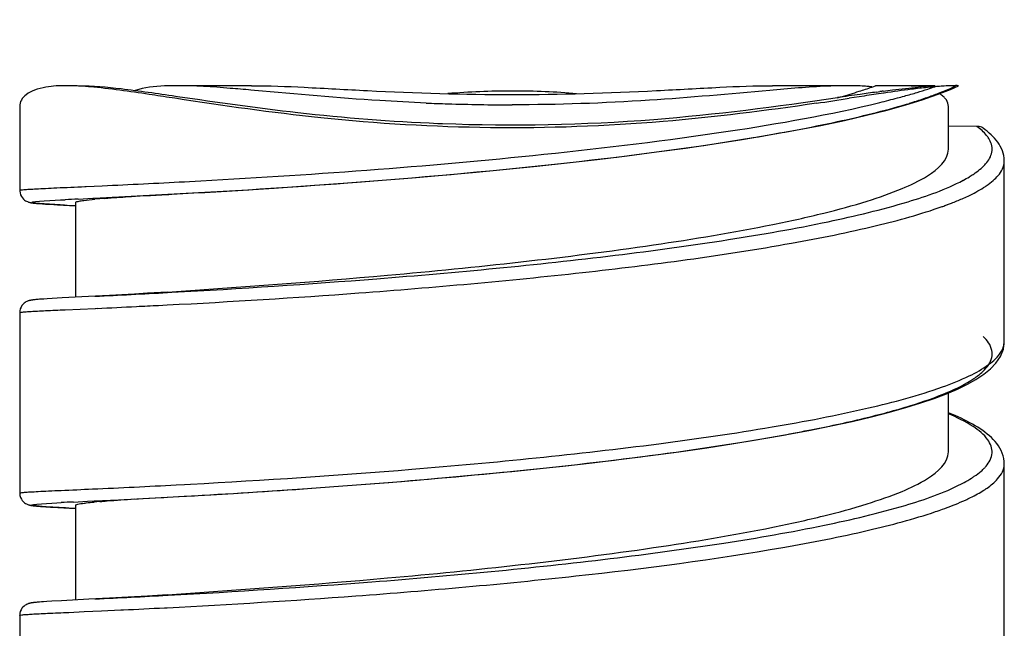
# Model space of a CAD drawing. Units: millimetres. Extents: x -1285 to 2556, y 199 to 1261.
# Drawn here: x -676 to -660, y 649 to 659 of the extents above; entities that cross this region are included whole.
import ezdxf

# ---------------------------------------------------------------- set-up
doc = ezdxf.new("R2010")
doc.units = ezdxf.units.MM
doc.header["$LTSCALE"] = 108.9
doc.layers.add('59206_72_01_BL12', color=7, linetype='CONTINUOUS')
doc.layers.add('59206_72_02_BL20', color=7, linetype='CONTINUOUS')

# ---------------------------------------------------------------- blocks, each defined once
blk = doc.blocks.new('59206_72_02_BL20', base_point=(905.705, 659.59))
at = {"layer": '59206_72_02_BL20', "color": 7, "linetype": 'Continuous'}
for p, q in [((899.205, 660.916), (899.205, 661.244)), ((912.205, 660.916), (912.205, 661.245)), ((908.663, 660.378), (910.261, 660.378)), ((901.418, 658.214), (900.193, 658.214)), ((911.217, 658.214), (909.993, 658.214)), ((901.47, 658.136), (901.41, 658.141)), ((910.001, 658.141), (909.945, 658.136))]:
    blk.add_line(p, q, dxfattribs=at)
for centre, radius, start, end in [((901.869, 665.056), 4.642, 259.3558, 261.8994), ((909.531, 665.118), 4.705, 277.9912, 280.5047), ((900.945, 665.986), 5.602, 263.2325, 265.6772), ((901.053, 667.398), 7.019, 265.6649, 267.7747), ((911.321, 655.613), 2.598, 83.266, 85.1561), ((905.743, 692.544), 34.646, 267.6024, 268.1898), ((905.708, 691.401), 33.502, 268.1871, 269.9946)]:
    blk.add_arc(centre, radius, start, end, dxfattribs=at)
for points, knots in [([(899.205, 660.917), (899.205, 660.955), (899.243, 661.043), (899.377, 661.137), (899.578, 661.213), (899.739, 661.245), (899.831, 661.259)], [0, 0, 0, 0, 0.151127, 0.352025, 0.631294, 1, 1, 1, 1]), ([(899.831, 661.259), (899.846, 661.261), (899.908, 661.27), (899.971, 661.277), (900.019, 661.281)], [0, 0, 0, 0, 0.238794, 1, 1, 1, 1]), ([(900.786, 661.233), (900.747, 661.227), (900.614, 661.201), (900.482, 661.163), (900.395, 661.122)], [0, 0, 0, 0, 0.29383, 1, 1, 1, 1]), ([(911.012, 661.124), (910.987, 661.136), (910.861, 661.186), (910.728, 661.216), (910.623, 661.234)], [0, 0, 0, 0, 0.207778, 1, 1, 1, 1]), ([(911.205, 660.917), (911.205, 660.936), (911.182, 661.034), (911.083, 661.091), (911.012, 661.124)], [0, 0, 0, 0, 0.195074, 1, 1, 1, 1]), ([(911.399, 661.281), (911.415, 661.279), (911.477, 661.273), (911.54, 661.265), (911.586, 661.258)], [0, 0, 0, 0, 0.261263, 1, 1, 1, 1]), ([(911.586, 661.258), (911.6, 661.256), (911.655, 661.247), (911.709, 661.237), (911.749, 661.228)], [0, 0, 0, 0, 0.262755, 1, 1, 1, 1]), ([(911.749, 661.228), (911.816, 661.212), (911.936, 661.177), (912.108, 661.099), (912.205, 660.987), (912.205, 660.917)], [0, 0, 0, 0, 0.359107, 0.636372, 1, 1, 1, 1]), ([(900.395, 661.122), (900.366, 661.109), (900.284, 661.066), (900.205, 660.981), (900.205, 660.917)], [0, 0, 0, 0, 0.331842, 1, 1, 1, 1]), ([(900.068, 660.454), (899.941, 660.476), (899.716, 660.528), (899.413, 660.641), (899.205, 660.804), (899.205, 660.917)], [0, 0, 0, 0, 0.378531, 0.666287, 1, 1, 1, 1]), ([(900.205, 660.917), (900.205, 660.858), (900.313, 660.717), (900.455, 660.656), (900.546, 660.621)], [0, 0, 0, 0, 0.374222, 1, 1, 1, 1]), ([(910.389, 660.492), (910.508, 660.514), (910.721, 660.565), (911.004, 660.669), (911.205, 660.813), (911.205, 660.917)], [0, 0, 0, 0, 0.382308, 0.672191, 1, 1, 1, 1]), ([(912.205, 660.917), (912.205, 660.793), (911.965, 660.623), (911.628, 660.508), (911.373, 660.457), (911.23, 660.437)], [0, 0, 0, 0, 0.327689, 0.617248, 1, 1, 1, 1]), ([(900.669, 660.578), (900.694, 660.569), (900.807, 660.536), (900.922, 660.511), (901.012, 660.494)], [0, 0, 0, 0, 0.227886, 1, 1, 1, 1]), ([(900.285, 660.423), (900.266, 660.425), (900.193, 660.434), (900.121, 660.445), (900.068, 660.454)], [0, 0, 0, 0, 0.259295, 1, 1, 1, 1]), ([(901.15, 660.378), (901.118, 660.378), (900.995, 660.379), (900.872, 660.382), (900.781, 660.385)], [0, 0, 0, 0, 0.258435, 1, 1, 1, 1]), ([(901.215, 660.46), (901.237, 660.457), (901.328, 660.445), (901.42, 660.434), (901.49, 660.427)], [0, 0, 0, 0, 0.2402, 1, 1, 1, 1]), ([(901.49, 660.427), (901.583, 660.418), (902.001, 660.385), (902.421, 660.378), (902.747, 660.378)], [0, 0, 0, 0, 0.223877, 1, 1, 1, 1]), ([(902.747, 660.378), (903.22, 660.378), (904.206, 660.403), (905.192, 660.418), (905.705, 660.418)], [0, 0, 0, 0, 0.479103, 1, 1, 1, 1]), ([(905.705, 660.418), (906.219, 660.418), (907.205, 660.403), (908.191, 660.378), (908.663, 660.378)], [0, 0, 0, 0, 0.520896, 1, 1, 1, 1]), ([(908.663, 660.378), (908.808, 660.378), (909.315, 660.383), (909.825, 660.408), (910.185, 660.459)], [0, 0, 0, 0, 0.283596, 1, 1, 1, 1]), ([(911.23, 660.437), (911.159, 660.427), (910.837, 660.389), (910.513, 660.378), (910.261, 660.378)], [0, 0, 0, 0, 0.221676, 1, 1, 1, 1]), ([(900.193, 658.214), (900.124, 658.214), (899.893, 658.209), (899.66, 658.185), (899.505, 658.137)], [0, 0, 0, 0, 0.300081, 1, 1, 1, 1]), ([(901.41, 658.141), (901.296, 658.151), (900.891, 658.185), (900.485, 658.215), (900.193, 658.214)], [0, 0, 0, 0, 0.282044, 1, 1, 1, 1]), ([(901.418, 658.214), (901.708, 658.214), (902.345, 658.187), (903.772, 658.105), (904.912, 658.067), (905.705, 658.067)], [0, 0, 0, 0, 0.202764, 0.445563, 1, 1, 1, 1]), ([(905.705, 658.067), (906.498, 658.067), (907.638, 658.105), (909.066, 658.187), (909.703, 658.214), (909.993, 658.214)], [0, 0, 0, 0, 0.554437, 0.797236, 1, 1, 1, 1]), ([(911.217, 658.214), (911.129, 658.214), (910.723, 658.204), (910.318, 658.169), (910.001, 658.141)], [0, 0, 0, 0, 0.216588, 1, 1, 1, 1]), ([(911.54, 658.202), (911.515, 658.204), (911.408, 658.211), (911.3, 658.214), (911.217, 658.214)], [0, 0, 0, 0, 0.232749, 1, 1, 1, 1]), ([(904.294, 657.928), (904.038, 657.939), (903.096, 657.988), (902.156, 658.075), (901.47, 658.136)], [0, 0, 0, 0, 0.27086, 1, 1, 1, 1]), ([(909.945, 658.136), (909.286, 658.078), (907.876, 657.947), (906.46, 657.899), (905.705, 657.899)], [0, 0, 0, 0, 0.46733, 1, 1, 1, 1])]:
    blk.add_open_spline(points, degree=3, knots=knots, dxfattribs=at)
blk.add_open_spline([(900.546, 660.621), (900.586, 660.605), (900.627, 660.591), (900.669, 660.578)], degree=3, dxfattribs=at)

msp = doc.modelspace()

# ---------------------------------------------------------------- linework, layer by layer
at = {"layer": '59206_72_01_BL12', "color": 7, "linetype": 'Continuous'}
for p, q in [((-660.75, 658.214), (-661.617, 658.214)), ((-660.499, 658.152), (-660.366, 658.211)), ((-660.419, 658.206), (-660.415, 658.208)), ((-661.714, 658.109), (-661.661, 658.116)), ((-661.587, 658.093), (-661.599, 658.091)), ((-660.96, 657.983), (-660.716, 658.068)), ((-660.716, 658.068), (-660.499, 658.152)), ((-673.256, 658.006), (-673.303, 658.013)), ((-673.248, 658.043), (-673.215, 658.038)), ((-661.916, 658.044), (-662.164, 658.006)), ((-661.233, 657.898), (-660.96, 657.983)), ((-675.811, 657.873), (-675.811, 656.493)), ((-660.531, 657.17), (-660.531, 657.873)), ((-660.062, 657.543), (-660.531, 657.548)), ((-659.611, 654.001), (-659.611, 656.971)), ((-674.587, 656.362), (-672.466, 656.477)), ((-673.38, 656.425), (-673.355, 656.426)), ((-673.355, 656.426), (-673.319, 656.428)), ((-673.319, 656.428), (-673.309, 656.428)), ((-675.533, 656.278), (-675.514, 656.276)), ((-675.514, 656.276), (-675.494, 656.274)), ((-675.494, 656.274), (-675.473, 656.273)), ((-675.473, 656.273), (-675.438, 656.27)), ((-675.438, 656.27), (-675.386, 656.267)), ((-675.386, 656.267), (-675.311, 656.262)), ((-674.891, 656.293), (-674.891, 654.733)), ((-674.85, 656.349), (-674.607, 656.361)), ((-674.607, 656.361), (-674.587, 656.362)), ((-674.573, 656.363), (-674.42, 656.371)), ((-674.42, 656.371), (-674.292, 656.377)), ((-674.292, 656.377), (-674.092, 656.387)), ((-674.092, 656.387), (-673.988, 656.392)), ((-673.988, 656.392), (-673.744, 656.405)), ((-673.744, 656.405), (-673.661, 656.409)), ((-673.661, 656.409), (-673.38, 656.425)), ((-675.311, 656.262), (-675.189, 656.255)), ((-675.189, 656.255), (-674.891, 656.239)), ((-675.545, 654.694), (-675.561, 654.692)), ((-675.528, 654.696), (-675.545, 654.694)), ((-675.509, 654.697), (-675.528, 654.696)), ((-675.488, 654.699), (-675.509, 654.697)), ((-675.454, 654.701), (-675.488, 654.699)), ((-675.416, 654.704), (-675.454, 654.701)), ((-675.359, 654.708), (-675.416, 654.704)), ((-675.276, 654.713), (-675.359, 654.708)), ((-675.112, 654.722), (-675.276, 654.713)), ((-674.678, 654.744), (-675.112, 654.722)), ((-674.331, 654.762), (-674.678, 654.744)), ((-675.811, 654.48), (-675.811, 651.512)), ((-660.531, 652.189), (-660.531, 653.159)), ((-659.611, 649.019), (-659.611, 651.99)), ((-674.184, 651.402), (-674.092, 651.406)), ((-674.182, 651.402), (-673.088, 651.46)), ((-674.092, 651.406), (-673.854, 651.418)), ((-673.854, 651.418), (-673.778, 651.422)), ((-673.778, 651.422), (-673.472, 651.439)), ((-673.472, 651.439), (-673.44, 651.44)), ((-673.44, 651.44), (-673.38, 651.444)), ((-673.38, 651.444), (-673.106, 651.459)), ((-673.106, 651.459), (-673.088, 651.46)), ((-673.088, 651.46), (-672.668, 651.484)), ((-673.088, 651.46), (-673.066, 651.461)), ((-675.536, 651.297), (-675.518, 651.295)), ((-675.518, 651.295), (-675.499, 651.294)), ((-675.499, 651.294), (-675.467, 651.291)), ((-675.467, 651.291), (-675.432, 651.289)), ((-675.432, 651.289), (-675.38, 651.285)), ((-675.38, 651.285), (-675.306, 651.281)), ((-675.306, 651.281), (-675.183, 651.274)), ((-675.183, 651.274), (-674.891, 651.258)), ((-674.895, 651.259), (-675.004, 651.264)), ((-674.927, 651.364), (-674.693, 651.376)), ((-674.891, 651.312), (-674.891, 649.752)), ((-674.693, 651.376), (-674.584, 651.382)), ((-674.584, 651.382), (-674.182, 651.402)), ((-674.573, 651.382), (-674.497, 651.386)), ((-674.497, 651.386), (-674.426, 651.389)), ((-674.426, 651.389), (-674.387, 651.391)), ((-674.387, 651.391), (-674.184, 651.402)), ((-675.557, 649.712), (-675.571, 649.71)), ((-675.541, 649.713), (-675.557, 649.712)), ((-675.525, 649.715), (-675.541, 649.713)), ((-675.507, 649.716), (-675.525, 649.715)), ((-675.487, 649.718), (-675.507, 649.716)), ((-675.454, 649.72), (-675.487, 649.718)), ((-675.417, 649.723), (-675.454, 649.72)), ((-675.362, 649.727), (-675.417, 649.723)), ((-675.281, 649.732), (-675.362, 649.727)), ((-675.125, 649.74), (-675.281, 649.732)), ((-674.675, 649.763), (-675.125, 649.74)), ((-674.331, 649.781), (-674.675, 649.763)), ((-675.811, 649.499), (-675.811, 646.531))]:
    msp.add_line(p, q, dxfattribs=at)
at = {"layer": '59206_72_01_BL12', "color": 9, "linetype": 'Continuous'}
for p, q in [((-673.1, 656.634), (-673.016, 656.638)), ((-674.738, 656.554), (-674.716, 656.555)), ((-674.716, 656.555), (-674.452, 656.567)), ((-660.631, 656.226), (-660.624, 656.228)), ((-673.38, 654.811), (-673.309, 654.815)), ((-675.062, 654.527), (-674.817, 654.538)), ((-674.817, 654.538), (-674.571, 654.549)), ((-674.571, 654.549), (-674.565, 654.55)), ((-674.565, 654.55), (-674.539, 654.551)), ((-673.525, 654.599), (-673.385, 654.606)), ((-673.239, 651.645), (-673.101, 651.653)), ((-673.101, 651.653), (-673.003, 651.658)), ((-673.379, 649.83), (-673.368, 649.83)), ((-673.427, 649.623), (-673.384, 649.625)), ((-675.003, 649.549), (-674.749, 649.56)), ((-674.749, 649.56), (-674.463, 649.573)), ((-674.463, 649.573), (-674.146, 649.588)), ((-674.146, 649.588), (-674.106, 649.59))]:
    msp.add_line(p, q, dxfattribs=at)
at = {"layer": '59206_72_01_BL12', "color": 7, "linetype": 'Continuous'}
for points in [[(-672.466, 656.477), (-672.055, 656.502), (-671.627, 656.529), (-671.183, 656.559), (-670.725, 656.591), (-670.256, 656.626), (-669.776, 656.664), (-669.289, 656.704), (-668.797, 656.747), (-668.301, 656.792), (-667.803, 656.84), (-667.303, 656.891), (-666.806, 656.945), (-666.31, 657.001), (-665.818, 657.061), (-665.333, 657.123), (-664.854, 657.188), (-664.383, 657.257), (-663.924, 657.328), (-663.478, 657.403), (-663.046, 657.481), (-662.631, 657.561), (-662.241, 657.643), (-661.877, 657.727), (-661.539, 657.813), (-661.233, 657.898)], [(-659.828, 657.407), (-659.859, 657.435), (-659.891, 657.463), (-659.925, 657.49), (-659.961, 657.516), (-659.973, 657.525)], [(-659.611, 656.971), (-659.611, 656.98), (-659.614, 657.022), (-659.62, 657.063), (-659.63, 657.103), (-659.643, 657.142), (-659.659, 657.181), (-659.677, 657.217), (-659.697, 657.252), (-659.72, 657.286), (-659.745, 657.318), (-659.771, 657.349), (-659.798, 657.378), (-659.828, 657.407)], [(-675.811, 656.493), (-675.811, 656.481), (-675.806, 656.449), (-675.796, 656.418), (-675.783, 656.39), (-675.767, 656.367), (-675.748, 656.347), (-675.73, 656.332), (-675.713, 656.321), (-675.698, 656.312), (-675.685, 656.306), (-675.673, 656.302), (-675.664, 656.298), (-675.655, 656.296), (-675.647, 656.294), (-675.64, 656.292), (-675.634, 656.291), (-675.627, 656.289), (-675.621, 656.288), (-675.614, 656.287), (-675.608, 656.286), (-675.601, 656.285), (-675.595, 656.284), (-675.588, 656.283), (-675.581, 656.283), (-675.574, 656.282), (-675.566, 656.281), (-675.558, 656.28), (-675.55, 656.279), (-675.533, 656.278)], [(-673.379, 654.819), (-673.71, 654.798), (-673.921, 654.785), (-674.128, 654.773), (-674.331, 654.762)], [(-675.561, 654.692), (-675.569, 654.691), (-675.576, 654.691), (-675.583, 654.69), (-675.59, 654.689), (-675.597, 654.688), (-675.603, 654.687), (-675.609, 654.686), (-675.615, 654.685), (-675.621, 654.684), (-675.627, 654.683), (-675.634, 654.682), (-675.64, 654.681), (-675.647, 654.679), (-675.654, 654.677), (-675.662, 654.675), (-675.671, 654.672), (-675.682, 654.668), (-675.694, 654.663), (-675.708, 654.656), (-675.723, 654.646), (-675.74, 654.633), (-675.758, 654.616)], [(-675.758, 654.616), (-675.775, 654.595), (-675.789, 654.57), (-675.801, 654.542), (-675.808, 654.512), (-675.811, 654.48)], [(-672.668, 651.484), (-672.293, 651.506), (-671.901, 651.53), (-671.495, 651.557), (-671.074, 651.586), (-670.64, 651.617), (-670.195, 651.65), (-669.74, 651.686), (-669.276, 651.724), (-668.805, 651.765), (-668.328, 651.809), (-667.846, 651.855), (-667.362, 651.904), (-666.877, 651.956), (-666.392, 652.011), (-665.91, 652.068), (-665.433, 652.129), (-664.964, 652.192), (-664.505, 652.258), (-664.06, 652.326), (-663.631, 652.396), (-663.22, 652.467), (-662.83, 652.541), (-662.462, 652.615), (-662.117, 652.69), (-661.797, 652.766), (-661.502, 652.842), (-661.233, 652.918), (-660.986, 652.994), (-660.763, 653.069), (-660.562, 653.145), (-660.381, 653.223), (-660.219, 653.301), (-660.077, 653.381), (-659.95, 653.465), (-659.84, 653.554), (-659.748, 653.65), (-659.676, 653.757), (-659.627, 653.88), (-659.611, 654.001)], [(-659.611, 651.99), (-659.613, 652.033), (-659.62, 652.08), (-659.631, 652.125), (-659.646, 652.169), (-659.664, 652.211), (-659.685, 652.251), (-659.709, 652.289), (-659.735, 652.325), (-659.763, 652.359), (-659.793, 652.392), (-659.824, 652.423), (-659.857, 652.453), (-659.892, 652.483), (-659.929, 652.511), (-659.967, 652.539), (-660.006, 652.566), (-660.047, 652.593), (-660.09, 652.619), (-660.133, 652.644), (-660.179, 652.669), (-660.225, 652.694), (-660.272, 652.718), (-660.321, 652.741), (-660.371, 652.765), (-660.422, 652.788), (-660.474, 652.81), (-660.528, 652.832), (-660.531, 652.834)], [(-675.811, 651.512), (-675.811, 651.502), (-675.807, 651.47), (-675.797, 651.439), (-675.784, 651.412), (-675.768, 651.388), (-675.751, 651.368), (-675.733, 651.353), (-675.716, 651.341), (-675.701, 651.332), (-675.687, 651.326), (-675.675, 651.321), (-675.666, 651.318), (-675.657, 651.315), (-675.649, 651.313), (-675.642, 651.312), (-675.635, 651.31), (-675.629, 651.309), (-675.622, 651.308), (-675.616, 651.307), (-675.61, 651.305), (-675.603, 651.305), (-675.597, 651.304), (-675.59, 651.303), (-675.583, 651.302), (-675.576, 651.301), (-675.569, 651.3), (-675.561, 651.299), (-675.553, 651.299), (-675.536, 651.297)], [(-673.379, 649.838), (-673.71, 649.817), (-673.921, 649.804), (-674.128, 649.792), (-674.331, 649.781)], [(-675.757, 649.636), (-675.774, 649.616), (-675.788, 649.591), (-675.801, 649.563), (-675.808, 649.533), (-675.811, 649.499)], [(-675.571, 649.71), (-675.577, 649.71), (-675.584, 649.709), (-675.59, 649.708), (-675.596, 649.707), (-675.602, 649.706), (-675.608, 649.706), (-675.613, 649.705), (-675.619, 649.704), (-675.625, 649.703), (-675.63, 649.702), (-675.637, 649.7), (-675.643, 649.699), (-675.649, 649.697), (-675.657, 649.696), (-675.664, 649.693), (-675.673, 649.69), (-675.683, 649.686), (-675.695, 649.681), (-675.707, 649.675), (-675.722, 649.666), (-675.739, 649.653), (-675.757, 649.636)]]:
    msp.add_lwpolyline(points, dxfattribs=at)
for centre, radius, start, end in [((-663.981, 664.445), 6.627, 289.3015, 289.8607), ((-662.274, 547.501), 110.713, 89.56726, 89.71845), ((-662.202, 556.217), 101.997, 89.23835, 89.57086), ((-660.252, 652.579), 5.639, 93.5496, 94.0562), ((-667.704, 644.993), 13.133, 90.0336, 94.6514), ((-667.714, 645.231), 12.895, 89.8705, 89.9895), ((-667.72, 644.932), 13.194, 85.3374, 89.8501), ((-639.206, 499.906), 159.797, 98.195, 98.32945), ((-665.037, 667.67), 10.02, 285.8876, 287.6534), ((-664.353, 665.517), 7.761, 287.6622, 289.2735), ((-655.374, 612.142), 46.402, 97.8528, 98.1886), ((-652.735, 597.836), 60.904, 98.36878, 98.67067), ((-657.906, 630.479), 27.891, 97.6196, 97.7363), ((-660.41, 651.467), 6.752, 93.6995, 95.219), ((-660.022, 649.703), 8.524, 94.8992, 96.613), ((-663.032, 664.172), 6.517, 289.1736, 290.1546), ((-662.758, 663.425), 5.721, 290.1545, 291.1592), ((-660.132, 650.91), 7.313, 94.0693, 94.8483), ((-662.55, 662.886), 5.143, 291.1655, 291.8309), ((-660.92, 657.668), 0.479, 56.4824, 59.7125), ((-684.255, 801.986), 145.665, 278.50975, 278.72286), ((-665.518, 669.332), 11.75, 285.6261, 285.9267), ((-663.991, 667.093), 9.592, 286.7885, 287.0564), ((-663.775, 666.394), 8.86, 287.0493, 287.8637), ((-663.395, 665.221), 7.627, 287.8517, 289.1643), ((-667.698, 687.897), 30.328, 267.674, 267.8133), ((-670.223, 564.082), 92.383, 92.87104, 93.0032), ((-673.315, 642.63), 13.774, 94.5704, 95.2497), ((-670.428, 744.593), 88.466, 266.98995, 267.10658), ((-671.567, 585.001), 66.448, 92.89865, 93.07243), ((-673.486, 639.559), 11.856, 94.8641, 95.3302)]:
    msp.add_arc(centre, radius, start, end, dxfattribs=at)
at = {"layer": '59206_72_01_BL12', "color": 9, "linetype": 'Continuous'}
for centre, radius, start, end in [((-664.205, 668.701), 11.059, 285.4671, 286.6099), ((-663.686, 666.959), 9.241, 286.6111, 287.7377), ((-663.28, 665.689), 7.908, 287.7436, 288.6619), ((-665.139, 672.145), 14.627, 283.7643, 284.9393), ((-664.635, 670.243), 12.66, 284.955, 285.4809), ((-661.096, 658.227), 1.764, 301.0652, 303.3819), ((-682.634, 836.21), 179.829, 272.60778, 273.03886), ((-661.328, 658.614), 2.216, 297.9389, 301.0307), ((-660.858, 657.971), 1.696, 302.2496, 303.0654), ((-660.794, 657.873), 1.579, 303.0632, 304.0949), ((-662.688, 661.971), 6.103, 289.7758, 290.4335), ((-662.578, 661.673), 5.785, 290.4381, 290.5817), ((-688.675, 940.184), 285.783, 272.82843, 273.0678), ((-684.049, 864.507), 210.172, 272.59354, 272.77023), ((-682.113, 824.008), 169.626, 272.77815, 272.90212), ((-660.43, 652.396), 0.682, 315.707, 319.5111), ((-683.203, 842.959), 191.573, 272.5699, 272.98143), ((-660.815, 652.924), 1.617, 302.5105, 304.0445), ((-660.741, 652.814), 1.485, 304.0569, 304.739), ((-662.95, 657.722), 6.88, 288.7135, 289.7436), ((-662.583, 656.702), 5.796, 289.7302, 291.2655), ((-688.649, 934.691), 285.27, 272.82829, 273.0684), ((-682.314, 823.04), 173.644, 272.70938, 272.93355)]:
    msp.add_arc(centre, radius, start, end, dxfattribs=at)
at = {"layer": '59206_72_01_BL12', "color": 7, "linetype": 'Continuous'}
for points, knots in [([(-675.042, 658.214), (-675.155, 658.214), (-675.334, 658.205), (-675.557, 658.15), (-675.699, 658.079), (-675.79, 657.985), (-675.811, 657.908), (-675.811, 657.873)], [0, 0, 0, 0, 0.369101, 0.583562, 0.751363, 0.883881, 1, 1, 1, 1]), ([(-674.651, 658.195), (-674.686, 658.198), (-674.816, 658.208), (-674.947, 658.214), (-675.042, 658.214)], [0, 0, 0, 0, 0.268636, 1, 1, 1, 1]), ([(-674.843, 658.214), (-674.609, 658.215), (-674.075, 658.163), (-673.546, 658.087), (-673.248, 658.043)], [0, 0, 0, 0, 0.437814, 1, 1, 1, 1]), ([(-660.424, 658.214), (-660.436, 658.214), (-660.495, 658.214), (-660.554, 658.211), (-660.601, 658.208)], [0, 0, 0, 0, 0.213045, 1, 1, 1, 1]), ([(-660.366, 658.211), (-660.365, 658.211), (-660.4, 658.221), (-660.405, 658.214), (-660.424, 658.214)], [0, 0, 0, 0, 0.062518, 1, 1, 1, 1]), ([(-673.303, 658.013), (-673.429, 658.032), (-673.877, 658.1), (-674.327, 658.166), (-674.651, 658.195)], [0, 0, 0, 0, 0.281216, 1, 1, 1, 1]), ([(-661.605, 658.124), (-661.553, 658.131), (-661.36, 658.156), (-661.167, 658.178), (-661.025, 658.191)], [0, 0, 0, 0, 0.266458, 1, 1, 1, 1]), ([(-661.003, 658.171), (-661.049, 658.166), (-661.244, 658.142), (-661.438, 658.115), (-661.587, 658.093)], [0, 0, 0, 0, 0.235015, 1, 1, 1, 1]), ([(-660.637, 658.112), (-660.618, 658.119), (-660.545, 658.149), (-660.472, 658.181), (-660.419, 658.206)], [0, 0, 0, 0, 0.261428, 1, 1, 1, 1]), ([(-673.309, 656.428), (-672.344, 656.481), (-670.243, 656.614), (-667.05, 656.898), (-664.36, 657.238), (-662.431, 657.594), (-661.593, 657.798), (-661.22, 657.91)], [0, 0, 0, 0, 0.2376, 0.517712, 0.788278, 0.904172, 1, 1, 1, 1]), ([(-662.7, 657.925), (-663.539, 657.8), (-665.321, 657.576), (-668.051, 657.478), (-670.737, 657.636), (-672.459, 657.884), (-673.256, 658.006)], [0, 0, 0, 0, 0.239855, 0.507875, 0.771874, 1, 1, 1, 1]), ([(-673.215, 658.038), (-672.557, 657.943), (-671.134, 657.739), (-669.7, 657.625), (-668.929, 657.594)], [0, 0, 0, 0, 0.462805, 1, 1, 1, 1]), ([(-668.855, 657.591), (-667.696, 657.547), (-665.516, 657.588), (-663.358, 657.871), (-662.354, 658.017)], [0, 0, 0, 0, 0.533429, 1, 1, 1, 1]), ([(-659.973, 657.525), (-659.976, 657.527), (-660.004, 657.541), (-660.036, 657.542), (-660.062, 657.543)], [0, 0, 0, 0, 0.131757, 1, 1, 1, 1]), ([(-673.379, 654.819), (-672.172, 654.901), (-670.232, 655.041), (-667.566, 655.305), (-665.449, 655.571), (-663.788, 655.845), (-662.618, 656.102), (-661.909, 656.293), (-661.328, 656.497), (-660.855, 656.717), (-660.531, 656.985), (-660.531, 657.17)], [0, 0, 0, 0, 0.273535, 0.440052, 0.60603, 0.756061, 0.820757, 0.876639, 0.922637, 0.958155, 1, 1, 1, 1]), ([(-675.073, 656.249), (-675.253, 656.258), (-675.973, 656.294), (-675.246, 656.329), (-675.063, 656.338)], [0, 0, 0, 0, 0.495465, 1, 1, 1, 1]), ([(-674.891, 656.293), (-674.891, 656.302), (-674.847, 656.311), (-674.823, 656.317), (-674.8, 656.32)], [0, 0, 0, 0, 0.275347, 1, 1, 1, 1]), ([(-674.8, 656.32), (-674.786, 656.323), (-674.711, 656.333), (-674.635, 656.34), (-674.575, 656.346)], [0, 0, 0, 0, 0.194467, 1, 1, 1, 1]), ([(-674.412, 656.36), (-674.377, 656.363), (-674.215, 656.375), (-674.053, 656.387), (-673.927, 656.396)], [0, 0, 0, 0, 0.219062, 1, 1, 1, 1]), ([(-673.066, 651.461), (-672.381, 651.499), (-670.904, 651.592), (-668.605, 651.774), (-666.217, 652.019), (-664.28, 652.281), (-662.863, 652.532), (-661.959, 652.725), (-661.195, 652.928), (-660.588, 653.139), (-660.191, 653.331), (-659.971, 653.498), (-659.867, 653.614), (-659.81, 653.735), (-659.808, 653.912), (-659.893, 654.026), (-659.959, 654.089)], [0, 0, 0, 0, 0.146827, 0.316897, 0.493827, 0.660685, 0.735336, 0.801778, 0.858554, 0.904563, 0.939252, 0.952493, 0.963312, 0.972327, 0.980616, 1, 1, 1, 1]), ([(-673.379, 649.838), (-672.172, 649.92), (-670.232, 650.06), (-667.566, 650.324), (-665.449, 650.59), (-663.788, 650.864), (-662.618, 651.121), (-661.91, 651.312), (-661.328, 651.516), (-660.855, 651.736), (-660.531, 652.004), (-660.531, 652.189)], [0, 0, 0, 0, 0.273533, 0.440049, 0.606027, 0.756058, 0.820754, 0.876636, 0.922635, 0.958154, 1, 1, 1, 1]), ([(-674.492, 651.372), (-674.452, 651.376), (-674.263, 651.391), (-674.074, 651.404), (-673.925, 651.415)], [0, 0, 0, 0, 0.211086, 1, 1, 1, 1]), ([(-675.004, 651.264), (-675.15, 651.272), (-675.309, 651.276), (-675.808, 651.325), (-675.289, 651.345), (-675.129, 651.354)], [0, 0, 0, 0, 0.401303, 0.557162, 1, 1, 1, 1]), ([(-674.891, 651.312), (-674.891, 651.316), (-674.876, 651.324), (-674.834, 651.335), (-674.788, 651.341), (-674.753, 651.346)], [0, 0, 0, 0, 0.082723, 0.271886, 1, 1, 1, 1]), ([(-674.753, 651.346), (-674.741, 651.347), (-674.686, 651.354), (-674.631, 651.36), (-674.588, 651.364)], [0, 0, 0, 0, 0.214312, 1, 1, 1, 1])]:
    msp.add_open_spline(points, degree=3, knots=knots, dxfattribs=at)
for points in [[(-660.603, 658.026), (-660.619, 658.041), (-660.637, 658.055), (-660.656, 658.068)], [(-660.565, 657.98), (-660.575, 657.997), (-660.589, 658.012), (-660.603, 658.026)], [(-660.531, 657.873), (-660.531, 657.91), (-660.544, 657.949), (-660.565, 657.98)]]:
    msp.add_open_spline(points, degree=3, dxfattribs=at)
at = {"layer": '59206_72_01_BL12', "color": 9, "linetype": 'Continuous'}
for points, knots in [([(-673.016, 656.638), (-671.069, 656.743), (-668.108, 656.956), (-664.322, 657.414), (-662.481, 657.736), (-661.658, 657.938)], [0, 0, 0, 0, 0.511013, 0.77786, 1, 1, 1, 1]), ([(-659.867, 657.346), (-659.878, 657.363), (-659.933, 657.438), (-660.004, 657.5), (-660.062, 657.543)], [0, 0, 0, 0, 0.219405, 1, 1, 1, 1]), ([(-659.899, 656.95), (-659.854, 657.006), (-659.783, 657.141), (-659.83, 657.288), (-659.867, 657.346)], [0, 0, 0, 0, 0.512189, 1, 1, 1, 1]), ([(-659.792, 656.655), (-659.764, 656.679), (-659.676, 656.764), (-659.611, 656.885), (-659.611, 656.971)], [0, 0, 0, 0, 0.301254, 1, 1, 1, 1]), ([(-660.125, 656.754), (-660.113, 656.762), (-660.068, 656.792), (-660.024, 656.826), (-659.994, 656.852)], [0, 0, 0, 0, 0.265751, 1, 1, 1, 1]), ([(-673.309, 654.815), (-672.184, 654.876), (-669.748, 655.035), (-666.692, 655.324), (-664.218, 655.659), (-662.607, 655.94), (-661.313, 656.249), (-660.575, 656.505), (-660.289, 656.657)], [0, 0, 0, 0, 0.256229, 0.55495, 0.697497, 0.823779, 0.926393, 1, 1, 1, 1]), ([(-675.811, 656.493), (-675.811, 656.499), (-675.776, 656.497), (-675.736, 656.507), (-675.644, 656.51), (-675.528, 656.518), (-675.375, 656.525), (-675.109, 656.538), (-674.893, 656.547), (-674.738, 656.554)], [0, 0, 0, 0, 0.016844, 0.064915, 0.144481, 0.255325, 0.39693, 0.568722, 1, 1, 1, 1]), ([(-660.306, 656.354), (-660.273, 656.368), (-660.152, 656.423), (-660.034, 656.485), (-659.953, 656.537)], [0, 0, 0, 0, 0.274816, 1, 1, 1, 1]), ([(-660.544, 656.257), (-660.523, 656.265), (-660.444, 656.296), (-660.364, 656.328), (-660.306, 656.354)], [0, 0, 0, 0, 0.261027, 1, 1, 1, 1]), ([(-673.385, 654.606), (-672.333, 654.661), (-670.052, 654.801), (-666.623, 655.108), (-663.78, 655.48), (-661.809, 655.874), (-660.985, 656.099), (-660.631, 656.226)], [0, 0, 0, 0, 0.245394, 0.532132, 0.801575, 0.912456, 1, 1, 1, 1]), ([(-675.811, 654.48), (-675.811, 654.484), (-675.787, 654.485), (-675.759, 654.492), (-675.695, 654.495), (-675.615, 654.501), (-675.508, 654.506), (-675.322, 654.516), (-675.17, 654.522), (-675.062, 654.527)], [0, 0, 0, 0, 0.01702, 0.064901, 0.144052, 0.254342, 0.395561, 0.567277, 1, 1, 1, 1]), ([(-659.87, 653.624), (-659.83, 653.653), (-659.711, 653.748), (-659.612, 653.895), (-659.611, 654.001)], [0, 0, 0, 0, 0.314677, 1, 1, 1, 1]), ([(-673.003, 651.658), (-671.787, 651.724), (-669.889, 651.849), (-667.32, 652.082), (-665.344, 652.307), (-663.517, 652.571), (-661.957, 652.869), (-660.872, 653.156), (-660.218, 653.415), (-659.969, 653.552), (-659.87, 653.624)], [0, 0, 0, 0, 0.273773, 0.427478, 0.579634, 0.720727, 0.842086, 0.93661, 0.972303, 1, 1, 1, 1]), ([(-659.911, 651.953), (-659.86, 652.014), (-659.775, 652.166), (-659.883, 652.433), (-660.156, 652.639), (-660.389, 652.756), (-660.529, 652.816)], [0, 0, 0, 0, 0.191682, 0.375223, 0.634116, 1, 1, 1, 1]), ([(-659.805, 651.662), (-659.775, 651.687), (-659.682, 651.774), (-659.611, 651.9), (-659.611, 651.99)], [0, 0, 0, 0, 0.303869, 1, 1, 1, 1]), ([(-660.318, 651.661), (-660.303, 651.668), (-660.246, 651.699), (-660.189, 651.732), (-660.149, 651.757)], [0, 0, 0, 0, 0.263804, 1, 1, 1, 1]), ([(-660.149, 651.757), (-660.134, 651.767), (-660.079, 651.803), (-660.026, 651.843), (-659.99, 651.874)], [0, 0, 0, 0, 0.268735, 1, 1, 1, 1]), ([(-675.811, 651.512), (-675.811, 651.518), (-675.771, 651.516), (-675.727, 651.528), (-675.624, 651.53), (-675.495, 651.539), (-675.324, 651.547), (-675.027, 651.56), (-674.786, 651.571), (-674.614, 651.579)], [0, 0, 0, 0, 0.016789, 0.064971, 0.144693, 0.255718, 0.397484, 0.569319, 1, 1, 1, 1]), ([(-673.368, 649.83), (-672.25, 649.891), (-669.821, 650.048), (-666.771, 650.334), (-664.291, 650.667), (-662.669, 650.947), (-661.361, 651.255), (-660.611, 651.51), (-660.318, 651.661)], [0, 0, 0, 0, 0.254087, 0.552069, 0.694838, 0.821717, 0.92525, 1, 1, 1, 1]), ([(-660.251, 651.397), (-660.223, 651.41), (-660.118, 651.46), (-660.017, 651.515), (-659.946, 651.56)], [0, 0, 0, 0, 0.27246, 1, 1, 1, 1]), ([(-660.481, 651.301), (-660.461, 651.309), (-660.383, 651.339), (-660.307, 651.372), (-660.251, 651.397)], [0, 0, 0, 0, 0.261399, 1, 1, 1, 1]), ([(-673.384, 649.625), (-672.349, 649.679), (-670.105, 649.817), (-666.724, 650.117), (-663.908, 650.48), (-661.938, 650.864), (-661.105, 651.083), (-660.743, 651.206)], [0, 0, 0, 0, 0.243512, 0.528325, 0.797909, 0.910143, 1, 1, 1, 1]), ([(-675.811, 649.499), (-675.811, 649.504), (-675.785, 649.504), (-675.755, 649.511), (-675.686, 649.515), (-675.599, 649.521), (-675.484, 649.527), (-675.283, 649.537), (-675.12, 649.544), (-675.003, 649.549)], [0, 0, 0, 0, 0.016942, 0.064855, 0.144092, 0.254477, 0.395767, 0.567516, 1, 1, 1, 1])]:
    msp.add_open_spline(points, degree=3, knots=knots, dxfattribs=at)
for points in [[(-659.94, 656.902), (-659.926, 656.918), (-659.912, 656.933), (-659.899, 656.95)], [(-659.994, 656.852), (-659.975, 656.868), (-659.957, 656.885), (-659.94, 656.902)], [(-659.909, 656.565), (-659.868, 656.593), (-659.829, 656.623), (-659.792, 656.655)], [(-659.99, 651.874), (-659.973, 651.889), (-659.957, 651.904), (-659.942, 651.92)], [(-659.895, 651.594), (-659.864, 651.615), (-659.834, 651.638), (-659.805, 651.662)]]:
    msp.add_open_spline(points, degree=3, dxfattribs=at)

# ---------------------------------------------------------------- block references
at = {"layer": '59206_72_02_BL20'}
msp.add_blockref('59206_72_02_BL20', (-667.711, 659.59), dxfattribs=at)

doc.saveas('drawing.dxf')
